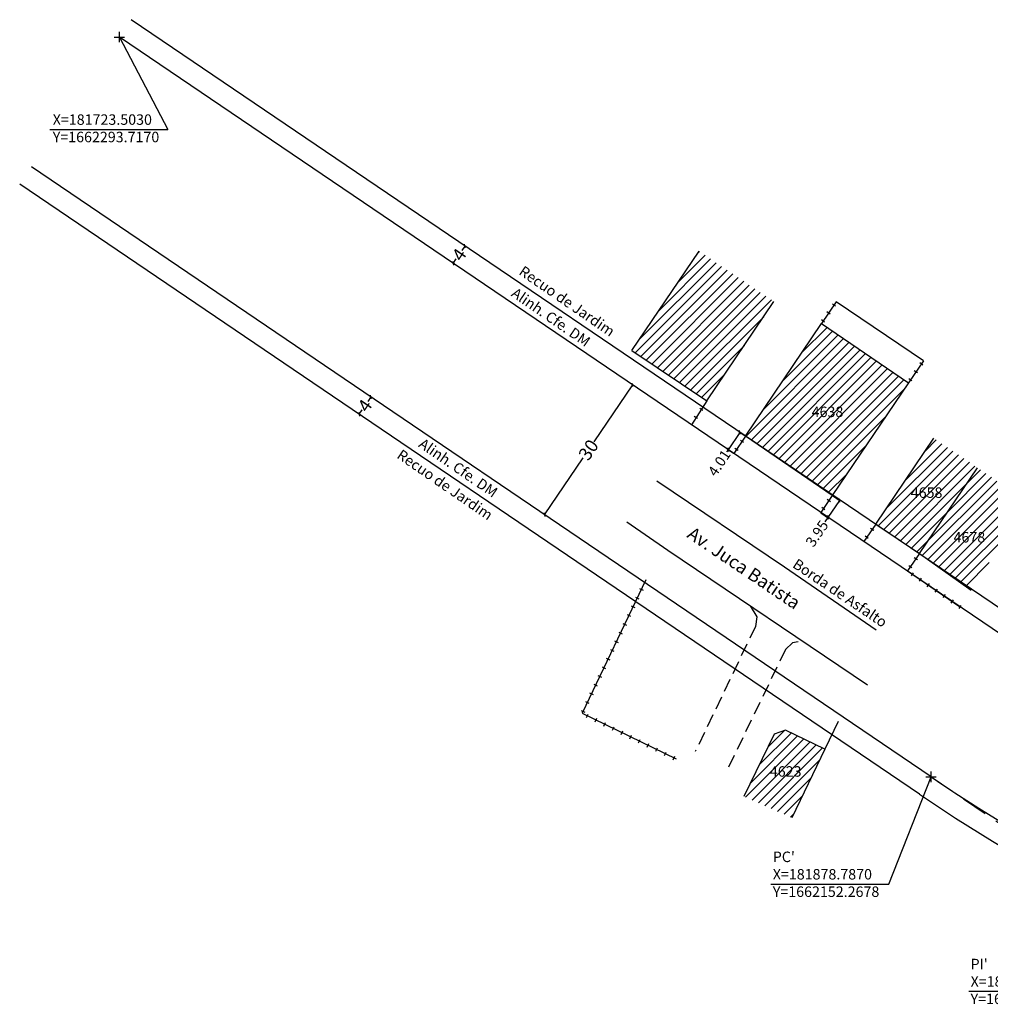
# Model space of a CAD drawing. Units: millimetres. Extents: x 181704 to 182075, y 1662097 to 1662442.
# Drawn here: x 181704 to 181890, y 1662109 to 1662297 of the extents above; entities that cross this region are included whole.
import ezdxf

# ---------------------------------------------------------------- set-up
doc = ezdxf.new("R2010")
doc.units = ezdxf.units.MM
doc.header["$LTSCALE"] = 10
doc.header["$MEASUREMENT"] = 0
doc.header["$PDMODE"] = 2
doc.linetypes.add('DASHED', pattern=[0.75, 0.5, -0.25])
doc.linetypes.add('DASHED2', pattern=[0.375, 0.25, -0.125])
for name, color, linetype in [('T-ALINH-PROJ-C', 6, 'Continuous'), ('T-ALINH-RJAR', 3, 'Continuous'), ('T-DIM', 1, 'Continuous'), ('T-DIVIS-EXIS', 7, 'Continuous'), ('T-EDIF', 5, 'Continuous'), ('T-MFIO-EXI', 7, 'DASHED2'), ('T-TEXTP', 7, 'Continuous')]:
    doc.layers.add(name, color=color, linetype=linetype)
doc.styles.get("Standard").update_dxf_attribs({"font": 'ARIAL.TTF'})
doc.dimstyles.get("Standard").update_dxf_attribs({"dimtxt": 2, "dimasz": 0.5, "dimexe": 0.18, "dimexo": 0.0625, "dimgap": 0.09, "dimtad": 0, "dimzin": 0, "dimdsep": 46, "dimtxsty": 'Standard', "dimblk": 'OBLIQUE', "dimcen": 0, "dimadec": 0, "dimazin": 0, "dimtfac": 1, "dimtofl": 0, "dimtmove": 0, "dimatfit": 3, "dimldrblk": 'OBLIQUE', "dimfxl": 0, "dimtolj": 1, "dimtzin": 0, "dimarcsym": 0})

# ---------------------------------------------------------------- blocks, each defined once
blk = doc.blocks.new('_Oblique')
at = {"color": 0, "linetype": 'ByBlock', "lineweight": -2}
blk.add_line((-0.5, -0.5), (0.5, 0.5), dxfattribs=at)
blk = doc.blocks.new('*D18')
at = {"layer": 'DEFPOINTS', "color": 0}
for p in [(181821.66, 1662227.21), (181804.83, 1662202.37), (181804.83, 1662202.37)]:
    blk.add_point(p, dxfattribs=at)
at = {"layer": 'T-DIM', "color": 0, "lineweight": -2}
for p, q in [((181821.66, 1662227.21), (181814.3, 1662216.34)), ((181821.61, 1662227.25), (181821.51, 1662227.31)), ((181804.83, 1662202.37), (181812.2, 1662213.24)), ((181804.78, 1662202.41), (181804.69, 1662202.47))]:
    blk.add_line(p, q, dxfattribs=at)
at = {"layer": 'T-DIM', "color": 0, "lineweight": -2, "xscale": 0.5, "yscale": 0.5, "zscale": 0.5}
for p, rotation in [((181821.66, 1662227.21), 55.8806508668161), ((181804.83, 1662202.37), 235.8806508668161)]:
    blk.add_blockref('_Oblique', p, dxfattribs=dict(at, rotation=rotation))
at = {"layer": 'T-DIM', "color": 0, "insert": (181813.25, 1662214.79), "char_height": 2.5, "attachment_point": 5, "rotation": 55.8807}
blk.add_mtext('\\A1;30', dxfattribs=at)
blk = doc.blocks.new('MURO')
at = {"layer": 'T-DIVIS-EXIS'}
blk.add_line((0, -0.4), (0, 0.4), dxfattribs=at)
blk = doc.blocks.new('*D34')
at = {"layer": 'DEFPOINTS', "color": 0}
for p in [(181789.62, 1662253.75), (181787.37, 1662250.44), (181787.37, 1662250.44)]:
    blk.add_point(p, dxfattribs=at)
at = {"layer": 'T-DIM', "color": 0, "lineweight": -2}
for p, q in [((181789.62, 1662253.75), (181789.03, 1662252.89)), ((181789.57, 1662253.79), (181789.47, 1662253.85)), ((181787.37, 1662250.44), (181787.96, 1662251.31)), ((181787.32, 1662250.48), (181787.22, 1662250.54))]:
    blk.add_line(p, q, dxfattribs=at)
at = {"layer": 'T-DIM', "color": 0, "lineweight": -2, "xscale": 0.5, "yscale": 0.5, "zscale": 0.5}
for p, rotation in [((181789.62, 1662253.75), 55.88087784809186), ((181787.37, 1662250.44), 235.8808778480919)]:
    blk.add_blockref('_Oblique', p, dxfattribs=dict(at, rotation=rotation))
at = {"layer": 'T-DIM', "color": 0, "insert": (181788.5, 1662252.1), "char_height": 2.5, "attachment_point": 5, "rotation": 55.8809}
blk.add_mtext('\\A1;4', dxfattribs=at)
blk = doc.blocks.new('*D35')
at = {"layer": 'DEFPOINTS', "color": 0}
for p in [(181771.59, 1662224.9), (181769.35, 1662221.59), (181769.35, 1662221.59)]:
    blk.add_point(p, dxfattribs=at)
at = {"layer": 'T-DIM', "color": 0, "lineweight": -2}
for p, q in [((181771.59, 1662224.9), (181771.01, 1662224.03)), ((181771.64, 1662224.86), (181771.74, 1662224.8)), ((181769.35, 1662221.59), (181769.94, 1662222.45)), ((181769.4, 1662221.55), (181769.5, 1662221.48))]:
    blk.add_line(p, q, dxfattribs=at)
at = {"layer": 'T-DIM', "color": 0, "lineweight": -2, "xscale": 0.5, "yscale": 0.5, "zscale": 0.5}
for p, rotation in [((181771.59, 1662224.9), 55.88065086790139), ((181769.35, 1662221.59), 235.8806508679014)]:
    blk.add_blockref('_Oblique', p, dxfattribs=dict(at, rotation=rotation))
at = {"layer": 'T-DIM', "color": 0, "insert": (181770.47, 1662223.24), "char_height": 2.5, "attachment_point": 5, "rotation": 55.8807}
blk.add_mtext('\\A1;4', dxfattribs=at)
blk = doc.blocks.new('*D36')
at = {"layer": 'DEFPOINTS', "color": 0}
for p in [(181843.28, 1662217.38), (181839.95, 1662214.79), (181841.04, 1662214.06)]:
    blk.add_point(p, dxfattribs=at)
at = {"layer": 'T-DIM', "color": 0, "lineweight": -2}
for p, q in [((181842.19, 1662218.12), (181839.95, 1662214.79)), ((181843.23, 1662217.42), (181842.04, 1662218.22)), ((181839.95, 1662214.79), (181839.67, 1662214.38)), ((181840.99, 1662214.09), (181839.8, 1662214.89))]:
    blk.add_line(p, q, dxfattribs=at)
at = {"layer": 'T-DIM', "color": 0, "lineweight": -2, "xscale": 0.5, "yscale": 0.5, "zscale": 0.5}
for p, rotation in [((181842.19, 1662218.12), 56.09734846480456), ((181839.95, 1662214.79), 236.0973484648046)]:
    blk.add_blockref('_Oblique', p, dxfattribs=dict(at, rotation=rotation))
at = {"layer": 'T-DIM', "color": 0, "insert": (181838.26, 1662212.27), "char_height": 2, "attachment_point": 5, "rotation": 56.0973}
blk.add_mtext('\\A1;4.01', dxfattribs=at)
blk = doc.blocks.new('*D37')
at = {"layer": 'DEFPOINTS', "color": 0}
for p in [(181859.89, 1662206.06), (181857.67, 1662202.79), (181859.05, 1662201.86)]:
    blk.add_point(p, dxfattribs=at)
at = {"layer": 'T-DIM', "color": 0, "lineweight": -2}
for p, q in [((181859.94, 1662206.03), (181861.42, 1662205.02)), ((181861.27, 1662205.12), (181859.05, 1662201.86)), ((181857.72, 1662202.76), (181859.19, 1662201.75)), ((181859.05, 1662201.86), (181858.47, 1662201.01))]:
    blk.add_line(p, q, dxfattribs=at)
at = {"layer": 'T-DIM', "color": 0, "lineweight": -2, "xscale": 0.5, "yscale": 0.5, "zscale": 0.5}
for p, rotation in [((181861.27, 1662205.12), 55.78398178654524), ((181859.05, 1662201.86), 235.7839817865452)]:
    blk.add_blockref('_Oblique', p, dxfattribs=dict(at, rotation=rotation))
at = {"layer": 'T-DIM', "color": 0, "insert": (181856.96, 1662198.78), "char_height": 2, "attachment_point": 5, "rotation": 55.784}
blk.add_mtext('\\A1;3.95', dxfattribs=at)

msp = doc.modelspace()

# ---------------------------------------------------------------- hatches: boundary and pattern name
at = {"layer": 'T-EDIF'}
h = msp.add_hatch(dxfattribs=at)
h.set_pattern_fill('ANSI31', color=256, scale=10, style=0)
h.paths.add_polyline_path([(181848.728, 1662243.122), (181834.405, 1662252.754), (181821.557, 1662233.756), (181835.88, 1662224.124)])
h = msp.add_hatch(dxfattribs=at)
h.set_pattern_fill('ANSI31', color=256, scale=10, style=0)
h.paths.add_polyline_path([(181874.498, 1662227.619), (181857.801, 1662238.947), (181843.279, 1662217.382), (181859.891, 1662206.062)])
h.paths.add_polyline_path([(181843.442, 1662217.544), (181844.281, 1662217.544), (181844.281, 1662218.669), (181843.442, 1662218.669)], flags=24)
h.paths.add_polyline_path([(181860.053, 1662206.224), (181860.928, 1662206.224), (181860.928, 1662207.349), (181860.053, 1662207.349)], flags=25)
h.paths.add_polyline_path([(181855.443, 1662223.548), (181862.5, 1662223.548), (181862.5, 1662220.504), (181855.443, 1662220.504)], flags=24)
h = msp.add_hatch(dxfattribs=at)
h.set_pattern_fill('ANSI31', color=256, scale=10, style=0)
h.paths.add_polyline_path([(181887.657, 1662211.353), (181879.333, 1662216.986), (181868.23, 1662200.579), (181876.554, 1662194.946)])
h.paths.add_polyline_path([(181868.392, 1662200.741), (181869.839, 1662200.741), (181869.839, 1662201.866), (181868.392, 1662201.866)], flags=24)
h.paths.add_polyline_path([(181876.716, 1662195.108), (181878.163, 1662195.108), (181878.163, 1662196.233), (181876.716, 1662196.233)], flags=25)
h.paths.add_polyline_path([(181874.402, 1662208.102), (181881.46, 1662208.102), (181881.46, 1662205.059), (181874.402, 1662205.059)], flags=24)
h = msp.add_hatch(dxfattribs=at)
h.set_pattern_fill('ANSI31', color=256, scale=10, style=0)
h.paths.add_polyline_path([(181897.538, 1662204.653), (181887.657, 1662211.353), (181876.554, 1662194.946), (181886.434, 1662187.983)])
h.paths.add_polyline_path([(181876.716, 1662195.108), (181878.163, 1662195.108), (181878.163, 1662196.233), (181876.716, 1662196.233)], flags=24)
h.paths.add_polyline_path([(181882.587, 1662199.57), (181889.644, 1662199.57), (181889.644, 1662196.528), (181882.587, 1662196.528)], flags=24)
h = msp.add_hatch(dxfattribs=at)
h.set_pattern_fill('ANSI31', color=256, scale=10, style=0)
h.paths.add_polyline_path([(181858.467, 1662157.58), (181850.954, 1662161.191), (181848.786, 1662160.4), (181842.995, 1662148.512), (181852.159, 1662144.451)])
h.paths.add_polyline_path([(181843.157, 1662148.675), (181844.746, 1662148.675), (181844.746, 1662149.8), (181843.157, 1662149.8)], flags=24)
h.paths.add_polyline_path([(181848.948, 1662160.563), (181850.538, 1662160.563), (181850.538, 1662161.688), (181848.948, 1662161.688)], flags=9)
h.paths.add_polyline_path([(181847.443, 1662154.789), (181854.496, 1662154.789), (181854.496, 1662151.745), (181847.443, 1662151.745)], flags=24)

# ---------------------------------------------------------------- linework, layer by layer
at = {"layer": 'T-ALINH-PROJ-C'}
for p, q in [((181895.619, 1662177.102), (181723.503, 1662293.717)), ((181878.785, 1662152.269), (181706.676, 1662268.881))]:
    msp.add_line(p, q, dxfattribs=at)
at = {"layer": 'T-ALINH-PROJ-C', "linetype": 'DASHED'}
msp.add_line((181878.787, 1662152.268), (181915.228, 1662127.577), dxfattribs=at)
at = {"layer": 'T-ALINH-PROJ-C'}
msp.add_arc((182075.109, 1662442.022), 350, 235.88018, 250.21729, dxfattribs=at)
for p in [(181723.503, 1662293.717), (181878.787, 1662152.268)]:
    msp.add_point(p, dxfattribs=at)
at = {"layer": 'T-ALINH-RJAR'}
for p, q in [((181897.862, 1662180.414), (181725.747, 1662297.028)), ((181876.542, 1662148.958), (181704.432, 1662265.569))]:
    msp.add_line(p, q, dxfattribs=at)
msp.add_arc((182075.109, 1662442.022), 354, 235.88018, 250.21729, dxfattribs=at)
at = {"layer": 'T-DIVIS-EXIS'}
for p, q in [((181860.651, 1662243.098), (181857.801, 1662238.947)), ((181877.319, 1662231.809), (181860.651, 1662243.098)), ((181877.319, 1662231.809), (181874.498, 1662227.619)), ((181835.88, 1662224.124), (181832.923, 1662219.567)), ((181843.279, 1662217.382), (181841.044, 1662214.055)), ((181859.891, 1662206.062), (181857.668, 1662202.793)), ((181868.23, 1662200.579), (181865.93, 1662197.252)), ((181876.554, 1662194.946), (181874.289, 1662191.636)), ((181874.289, 1662191.636), (181884.399, 1662184.718)), ((181824.24, 1662189.902), (181812.013, 1662164.429)), ((181812.013, 1662164.429), (181830.015, 1662155.68)), ((181861.031, 1662162.856), (181858.467, 1662157.58))]:
    msp.add_line(p, q, dxfattribs=at)
at = {"layer": 'T-EDIF'}
for p, q in [((181821.557, 1662233.756), (181834.405, 1662252.754)), ((181835.88, 1662224.124), (181848.728, 1662243.122)), ((181843.279, 1662217.382), (181857.801, 1662238.947)), ((181857.801, 1662238.947), (181874.498, 1662227.619)), ((181821.557, 1662233.756), (181835.88, 1662224.124)), ((181874.498, 1662227.619), (181859.891, 1662206.062)), ((181859.891, 1662206.062), (181843.279, 1662217.382)), ((181868.23, 1662200.579), (181879.333, 1662216.986)), ((181876.554, 1662194.946), (181887.657, 1662211.353)), ((181868.23, 1662200.579), (181876.554, 1662194.946)), ((181876.554, 1662194.946), (181886.434, 1662187.983)), ((181850.954, 1662161.191), (181848.786, 1662160.4)), ((181858.467, 1662157.58), (181850.954, 1662161.191)), ((181848.786, 1662160.4), (181842.995, 1662148.512)), ((181858.467, 1662157.58), (181852.159, 1662144.451))]:
    msp.add_line(p, q, dxfattribs=at)
at = {"layer": 'T-MFIO-EXI', "linetype": 'ByBlock'}
for p, q in [((181826.346, 1662208.834), (181850.714, 1662192.43)), ((181820.604, 1662201.016), (181828.407, 1662195.599)), ((181828.407, 1662195.599), (181866.606, 1662169.857)), ((181850.714, 1662192.43), (181868.276, 1662180.394))]:
    msp.add_line(p, q, dxfattribs=at)
at = {"layer": 'T-MFIO-EXI'}
for p, q in [((181844.2, 1662184.957), (181845.442, 1662182.881)), ((181845.442, 1662182.881), (181845.184, 1662180.996)), ((181845.184, 1662180.996), (181833.667, 1662157.079)), ((181852.253, 1662177.911), (181850.936, 1662176.603)), ((181853.332, 1662178.079), (181852.253, 1662177.911)), ((181850.936, 1662176.603), (181839.936, 1662153.886))]:
    msp.add_line(p, q, dxfattribs=at)
at = {"layer": 'T-TEXTP'}
for p, q in [((181723.503, 1662293.717), (181732.782, 1662276.031)), ((181710.202, 1662276.031), (181732.782, 1662276.031)), ((181870.731, 1662131.756), (181878.787, 1662152.268)), ((181848.151, 1662131.756), (181870.731, 1662131.756)), ((181885.994, 1662111.26), (181908.575, 1662111.26))]:
    msp.add_line(p, q, dxfattribs=at)

# ---------------------------------------------------------------- block references
at = {"layer": 'T-DIVIS-EXIS', "zscale": 0.9223830000000003}
for p, xscale, yscale, rotation in [((181860.208, 1662242.452), 0.9223830000251554, 0.9223829998632875, 55.52151446067336), ((181859.164, 1662240.931), 0.9223830000251554, 0.9223829998632875, 55.52151446067336), ((181858.119, 1662239.411), 0.9223830000251554, 0.9223829998632875, 55.52151446067336), ((181876.912, 1662231.208), 0.9223830000251554, 0.922382999863288, 55.52151446067336), ((181875.868, 1662229.688), 0.9223830000251554, 0.922382999863288, 55.52151446067336), ((181874.823, 1662228.167), 0.9223830000251554, 0.922382999863288, 55.52151446067336), ((181833.798, 1662220.97), 0.9223830000251554, 0.922382999863288, 55.52151446067336), ((181834.842, 1662222.49), 0.9223830000251554, 0.922382999863288, 55.52151446067336), ((181842.602, 1662216.364), 0.9223830000251554, 0.922382999863288, 55.52151446067336), ((181841.557, 1662214.843), 0.9223830000251554, 0.922382999863288, 55.52151446067336), ((181859.219, 1662205.072), 0.9223830000251554, 0.922382999863288, 55.52151446067336), ((181858.175, 1662203.552), 0.9223830000251554, 0.922382999863288, 55.52151446067336), ((181867.52, 1662199.561), 0.9223830000251554, 0.922382999863288, 55.52151446067336), ((181866.476, 1662198.04), 0.9223830000251554, 0.922382999863288, 55.52151446067336), ((181875.862, 1662193.936), 0.9223830000251554, 0.922382999863288, 55.52151446067336), ((181874.817, 1662192.416), 0.9223830000251554, 0.922382999863288, 55.52151446067336), ((181875.231, 1662190.991), 0.9223829999449493, 0.9223829999449493, 325.6155425274696), ((181876.754, 1662189.95), 0.9223829999449493, 0.9223829999449493, 325.6155425274696), ((181878.276, 1662188.908), 0.9223829999449493, 0.9223829999449493, 325.6155425274696), ((181823.357, 1662188.102), 0.9223829999041926, 0.9223829999946194, 244.3609658853036), ((181879.799, 1662187.866), 0.9223829999449493, 0.9223829999449493, 325.6155425274696), ((181822.559, 1662186.439), 0.9223829999041926, 0.9223829999946194, 244.3609658853036), ((181881.321, 1662186.824), 0.9223829999449495, 0.9223829999449493, 325.6155425274696), ((181882.844, 1662185.782), 0.9223829999449495, 0.9223829999449493, 325.6155425274696), ((181821.76, 1662184.776), 0.9223829999041926, 0.9223829999946194, 244.3609658853036), ((181884.366, 1662184.741), 0.9223829999449495, 0.9223829999449493, 325.6155425274696), ((181820.172, 1662181.446), 0.9223829999041926, 0.9223829999946193, 244.3609658853036), ((181820.962, 1662183.113), 0.9223829999041926, 0.9223829999946194, 244.3609658853036), ((181819.373, 1662179.783), 0.9223829999041926, 0.9223829999946193, 244.3609658853036), ((181818.575, 1662178.12), 0.9223829999041926, 0.9223829999946193, 244.3609658853036), ((181817.777, 1662176.457), 0.9223829999041926, 0.9223829999946193, 244.3609658853036), ((181816.979, 1662174.794), 0.9223829999041926, 0.9223829999946193, 244.3609658853036), ((181816.18, 1662173.13), 0.9223829999041926, 0.9223829999946193, 244.3609658853036), ((181815.382, 1662171.467), 0.9223829999041926, 0.9223829999946193, 244.3609658853036), ((181814.592, 1662169.801), 0.9223829999041926, 0.9223829999946193, 244.3609658853036), ((181812.995, 1662166.474), 0.9223829999041926, 0.9223829999946193, 244.3609658853036), ((181813.794, 1662168.137), 0.9223829999041926, 0.9223829999946193, 244.3609658853036), ((181812.197, 1662164.811), 0.9223829999041926, 0.9223829999946193, 244.3609658853036), ((181813.037, 1662163.921), 0.9223829999362922, 0.922382999943202, 334.0798142697274), ((181814.696, 1662163.115), 0.9223829999362922, 0.922382999943202, 334.0798142697274), ((181816.356, 1662162.309), 0.9223829999362922, 0.922382999943202, 334.0798142697274), ((181818.015, 1662161.502), 0.9223829999362922, 0.922382999943202, 334.0798142697274), ((181819.674, 1662160.696), 0.9223829999362922, 0.922382999943202, 334.0798142697274), ((181821.333, 1662159.89), 0.9223829999362922, 0.922382999943202, 334.0798142697274), ((181822.992, 1662159.083), 0.9223829999362922, 0.922382999943202, 334.0798142697274), ((181824.655, 1662158.285), 0.9223829999362922, 0.9223829999432018, 334.0798142697274), ((181826.315, 1662157.478), 0.9223829999362922, 0.9223829999432018, 334.0798142697274), ((181827.974, 1662156.672), 0.9223829999362922, 0.9223829999432018, 334.0798142697274), ((181829.633, 1662155.865), 0.9223829999362922, 0.9223829999432018, 334.0798142697274)]:
    msp.add_blockref('MURO', p, dxfattribs=dict(at, xscale=xscale, yscale=yscale, rotation=rotation))

# ---------------------------------------------------------------- texts
at = {"layer": 'T-ALINH-PROJ-C', "char_height": 2, "width": 29.6579, "attachment_point": 1}
for insert, rotation in [((181799.433, 1662245.927), 325.45977), ((181781.714, 1662217.117), 325.44705)]:
    msp.add_mtext('Alinh. Cfe. DM', dxfattribs=dict(at, insert=insert, rotation=rotation))
at = {"layer": 'T-ALINH-RJAR', "char_height": 2, "width": 29.6579, "attachment_point": 1, "rotation": 325.45977}
for insert in [(181800.9, 1662250.103), (181777.551, 1662214.998)]:
    msp.add_mtext('Recuo de Jardim', dxfattribs=dict(at, insert=insert))
at = {"layer": 'T-TEXTP', "char_height": 2, "attachment_point": 1}
for s, insert, width in [('X=181723.5030  Y=1662293.7170', (181710.755, 1662278.929), 29.73383), ('4638', (181855.943, 1662223.048), 13.24926), ('4658', (181874.902, 1662207.602), 13.24926), ('4678', (181883.087, 1662199.07), 13.24926), ('4623', (181847.943, 1662154.289), 13.24926), ("PC'\\PX=181878.7870  Y=1662152.2678", (181848.503, 1662137.965), 29.73383), ("PI'\\PX=181915.2280  Y=1662127.5770", (181886.346, 1662117.469), 29.73383)]:
    msp.add_mtext(s, dxfattribs=dict(at, insert=insert, width=width))
at = {"layer": 'T-TEXTP', "width": 29.6579, "attachment_point": 1, "rotation": 326.03019}
for s, insert, char_height in [('Av. Juca Batista', (181833.301, 1662200.23), 2.5), ('Borda de Asfalto', (181853.239, 1662194.109), 2)]:
    msp.add_mtext(s, dxfattribs=dict(at, insert=insert, char_height=char_height))

# ---------------------------------------------------------------- dimensions: what is measured, and where the dimension line sits
at = {"layer": 'T-DIM'}
for p1, p2, picture, middle in [((181789.617, 1662253.754), (181787.373, 1662250.442), '*D34', (181788.495, 1662252.098)), ((181821.662, 1662227.211), (181804.834, 1662202.374), '*D18', (181813.248, 1662214.792)), ((181771.593, 1662224.897), (181769.349, 1662221.585), '*D35', (181770.471, 1662223.241))]:
    dim = msp.add_aligned_dim(p1=p1, p2=p2, distance=0, dimstyle='Standard', override={"dimtxt": 2.5, "dimdec": 0}, dxfattribs=at)
    dim.commit()
    dim.dimension.update_dxf_attribs({"geometry": picture, "text_midpoint": middle})
dim = msp.add_aligned_dim(p1=(181843.279, 1662217.382), p2=(181841.044, 1662214.055), distance=-1.318, dimstyle='Standard', dxfattribs=at)
dim.commit()
dim.dimension.update_dxf_attribs({"geometry": '*D36', "text_midpoint": (181838.257, 1662212.272)})
dim = msp.add_linear_dim(base=(181859.046, 1662201.855), p1=(181859.891, 1662206.062), p2=(181857.668, 1662202.793), angle=235.78398, dimstyle='Standard', dxfattribs=at)
dim.commit()
dim.dimension.update_dxf_attribs({"geometry": '*D37', "text_midpoint": (181856.957, 1662198.783), "dimtype": 161})

doc.saveas('drawing.dxf')
